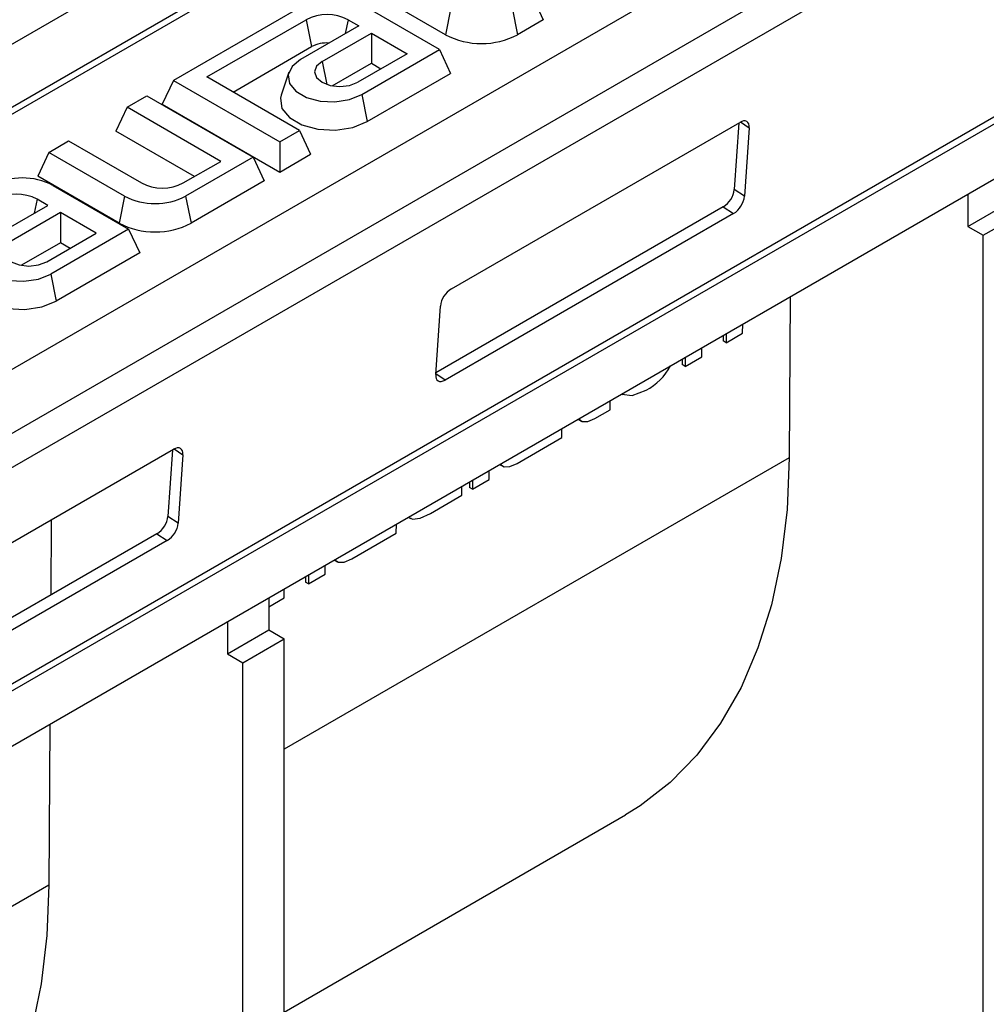
# Model space of a CAD drawing. Units: millimetres. Extents: x 35 to 2065, y 35 to 1450.
# Drawn here: x 1646 to 1712, y 1040 to 1108 of the extents above; entities that cross this region are included whole.
import ezdxf

# ---------------------------------------------------------------- set-up
doc = ezdxf.new("R2010")
doc.units = ezdxf.units.MM
doc.header["$LTSCALE"] = 5
doc.layers.add('HAURATON_PRODUCT_CONTOUR', color=7, linetype='Continuous', lineweight=25)

msp = doc.modelspace()

# ---------------------------------------------------------------- linework, layer by layer
at = {"layer": 'HAURATON_PRODUCT_CONTOUR'}
for p, q in [((1525.912, 1037.218), (1876.649, 1239.694)), ((1529.66, 1035.054), (1880.397, 1237.531)), ((1529.661, 1034.576), (1880.519, 1237.122)), ((1895.708, 1228.353), (1544.85, 1025.807)), ((1899.349, 1226.063), (1546.856, 1022.573)), ((1548.242, 1021.038), (1900.734, 1224.528)), ((1547.185, 1005.573), (1899.678, 1209.062)), ((1547.253, 1005.118), (1899.746, 1208.608)), ((1548.318, 1001.944), (1900.81, 1205.434)), ((1680.882, 1109.342), (1681.64, 1107.709)), ((1665.119, 1108.674), (1656.235, 1103.545)), ((1674.518, 1105.668), (1669.311, 1108.674)), ((1674.922, 1106.688), (1671.033, 1108.933)), ((1675.301, 1108.54), (1674.922, 1106.688)), ((1679.493, 1108.54), (1679.872, 1106.688)), ((1658.537, 1103.79), (1665.351, 1107.724)), ((1665.351, 1107.724), (1665.73, 1105.872)), ((1668.23, 1107.724), (1668.034, 1106.765)), ((1668.23, 1107.724), (1668.962, 1107.301)), ((1681.64, 1107.709), (1679.872, 1106.688)), ((1668.962, 1107.301), (1664.977, 1105)), ((1666.447, 1104.846), (1669.831, 1106.8)), ((1669.831, 1106.8), (1672.286, 1105.382)), ((1669.831, 1106.8), (1669.831, 1104.729)), ((1660.331, 1102.755), (1665.73, 1105.872)), ((1669.169, 1102.58), (1674.518, 1105.668)), ((1674.518, 1105.668), (1675.276, 1104.035)), ((1672.286, 1105.382), (1668.902, 1103.429)), ((1666.447, 1104.846), (1666.767, 1103.283)), ((1667.151, 1103.182), (1669.831, 1104.729)), ((1669.831, 1104.729), (1670.493, 1104.347)), ((1664.901, 1100.116), (1658.537, 1103.79)), ((1664.163, 1104.114), (1663.637, 1102.54)), ((1669.548, 1100.729), (1675.276, 1104.035)), ((1656.235, 1103.545), (1655.477, 1101.912)), ((1656.235, 1103.545), (1663.538, 1099.329)), ((1653.053, 1101.708), (1654.416, 1102.496)), ((1654.416, 1102.496), (1661.719, 1098.28)), ((1669.169, 1102.58), (1669.548, 1100.729)), ((1653.053, 1101.708), (1652.295, 1100.075)), ((1659.487, 1097.994), (1653.053, 1101.708)), ((1655.477, 1101.912), (1663.538, 1097.259)), ((1675.331, 1089.242), (1695.13, 1100.672)), ((1695.069, 1100.637), (1694.757, 1096.066)), ((1695.179, 1100.699), (1695.783, 1100.297)), ((1695.783, 1100.297), (1695.462, 1095.597)), ((1657.694, 1096.959), (1652.295, 1100.075)), ((1663.538, 1099.329), (1664.901, 1100.116)), ((1664.901, 1100.116), (1665.659, 1098.483)), ((1647.679, 1098.606), (1649.042, 1099.393)), ((1649.042, 1099.393), (1654.037, 1096.51)), ((1663.538, 1099.329), (1663.538, 1097.259)), ((1647.679, 1098.606), (1646.921, 1096.973)), ((1652.886, 1095.6), (1647.679, 1098.606)), ((1661.719, 1098.28), (1657.078, 1095.6)), ((1661.719, 1098.28), (1662.477, 1096.646)), ((1663.538, 1097.259), (1665.659, 1098.483)), ((1656.916, 1096.51), (1659.487, 1097.994)), ((1652.507, 1093.748), (1646.921, 1096.973)), ((1647.956, 1096.346), (1653.163, 1093.34)), ((1662.477, 1096.646), (1657.457, 1093.748)), ((1652.886, 1095.6), (1652.507, 1093.748)), ((1657.078, 1095.6), (1657.457, 1093.748)), ((1695.462, 1095.597), (1694.757, 1096.066)), ((1710.796, 1095.741), (1710.796, 1093.527)), ((1643.623, 1092.673), (1647.608, 1094.973)), ((1646.875, 1095.396), (1646.679, 1094.437)), ((1647.608, 1094.973), (1646.875, 1095.396)), ((1693.996, 1094.874), (1674.258, 1083.479)), ((1693.996, 1094.874), (1694.702, 1094.405)), ((1710.796, 1093.527), (1713.624, 1095.16)), ((1648.476, 1094.472), (1645.092, 1092.518)), ((1650.931, 1093.055), (1648.476, 1094.472)), ((1648.476, 1094.472), (1648.476, 1092.401)), ((1694.702, 1094.405), (1674.903, 1082.976)), ((1711.856, 1092.914), (1714.685, 1094.547)), ((1710.796, 1093.527), (1711.856, 1092.914)), ((1647.547, 1091.101), (1650.931, 1093.055)), ((1653.163, 1093.34), (1647.815, 1090.253)), ((1653.163, 1093.34), (1653.921, 1091.707)), ((1711.856, 1009.627), (1711.856, 1092.914)), ((1648.476, 1092.401), (1645.796, 1090.854)), ((1649.138, 1092.019), (1648.476, 1092.401)), ((1653.921, 1091.707), (1648.194, 1088.401)), ((1647.815, 1090.253), (1648.194, 1088.401)), ((1674.249, 1083.351), (1674.57, 1088.051)), ((1698.597, 1088.699), (1698.53, 1077.639)), ((1695.331, 1086.192), (1695.335, 1086.816)), ((1693.983, 1086.035), (1693.981, 1085.659)), ((1694.193, 1085.535), (1695.331, 1086.192)), ((1694.197, 1086.159), (1694.193, 1085.535)), ((1694.193, 1085.535), (1693.981, 1085.659)), ((1692.522, 1084.57), (1692.526, 1085.194)), ((1691.173, 1084.413), (1691.17, 1084.037)), ((1691.382, 1083.913), (1691.17, 1084.037)), ((1691.382, 1083.913), (1692.522, 1084.57)), ((1691.386, 1084.536), (1691.382, 1083.913)), ((1674.903, 1082.976), (1674.253, 1083.408)), ((1687.02, 1082.016), (1687.063, 1081.991)), ((1686.221, 1080.933), (1686.224, 1081.556)), ((1685.18, 1080.332), (1686.221, 1080.933)), ((1684.025, 1080.287), (1684.261, 1080.149)), ((1682.911, 1079.022), (1682.915, 1079.646)), ((1679.847, 1077.253), (1682.911, 1079.022)), ((1636.44, 1066.791), (1656.239, 1078.221)), ((1656.178, 1078.186), (1655.866, 1073.614)), ((1656.288, 1078.247), (1656.892, 1077.846)), ((1656.892, 1077.846), (1656.571, 1073.146)), ((1698.53, 1077.639), (1663.844, 1057.616)), ((1677.915, 1076.138), (1677.918, 1076.761)), ((1678.643, 1077.18), (1678.867, 1077.049)), ((1676.566, 1075.981), (1676.563, 1075.604)), ((1676.776, 1075.48), (1677.915, 1076.138)), ((1676.779, 1076.104), (1676.776, 1075.48)), ((1676.045, 1075.058), (1676.049, 1075.682)), ((1676.776, 1075.48), (1676.563, 1075.604)), ((1673.898, 1073.819), (1676.045, 1075.058)), ((1647.841, 1073.373), (1647.81, 1068.211)), ((1656.571, 1073.146), (1655.866, 1073.614)), ((1672.362, 1073.554), (1672.516, 1073.464)), ((1671.546, 1072.461), (1671.55, 1073.085)), ((1655.811, 1071.954), (1636.012, 1060.524)), ((1655.106, 1072.423), (1638.427, 1062.794)), ((1655.106, 1072.423), (1655.811, 1071.954)), ((1668.484, 1070.694), (1671.546, 1072.461)), ((1667.281, 1070.621), (1667.505, 1070.49)), ((1666.657, 1069.639), (1666.661, 1070.262)), ((1665.301, 1069.477), (1665.298, 1069.101)), ((1665.51, 1068.977), (1666.657, 1069.639)), ((1665.514, 1069.601), (1665.51, 1068.977)), ((1663.84, 1068.013), (1663.844, 1068.636)), ((1665.51, 1068.977), (1665.298, 1069.101)), ((1662.783, 1068.024), (1662.783, 1065.81)), ((1662.783, 1067.402), (1663.84, 1068.013)), ((1659.955, 1066.391), (1659.955, 1064.177)), ((1659.955, 1064.177), (1662.783, 1065.81)), ((1662.783, 1065.81), (1663.844, 1065.197)), ((1661.015, 1063.565), (1663.844, 1065.197)), ((1663.844, 981.91), (1663.844, 1065.197)), ((1659.955, 1064.177), (1661.015, 1063.565)), ((1661.015, 980.277), (1661.015, 1063.565)), ((1647.756, 1059.349), (1647.689, 1048.289)), ((1663.844, 1039.573), (1687.293, 1053.11)), ((1647.689, 1048.289), (1639.375, 1043.49))]:
    msp.add_line(p, q, dxfattribs=at)
at = {"layer": 'HAURATON_PRODUCT_CONTOUR', "flags": 128}
for points in [[(1664.977, 1105), (1664.387, 1104.513), (1664.12, 1103.939), (1664.21, 1103.347), (1664.645, 1102.809), (1665.373, 1102.389), (1666.306, 1102.137), (1667.332, 1102.086), (1668.326, 1102.24), (1669.169, 1102.58)], [(1666.447, 1104.846), (1666.071, 1104.521), (1665.938, 1104.137), (1666.071, 1103.754), (1666.447, 1103.429), (1667.01, 1103.211), (1667.674, 1103.135), (1668.339, 1103.211), (1668.902, 1103.429)], [(1663.637, 1102.54), (1663.587, 1102.333), (1663.693, 1101.634), (1664.206, 1100.998), (1665.066, 1100.502), (1666.167, 1100.206), (1667.378, 1100.144), (1668.552, 1100.326), (1669.548, 1100.729)], [(1695.783, 1100.297), (1695.78, 1100.442), (1695.75, 1100.565), (1695.694, 1100.663), (1695.614, 1100.731), (1695.513, 1100.767), (1695.396, 1100.768), (1695.266, 1100.736), (1695.13, 1100.672)], [(1643.623, 1092.673), (1643.032, 1092.186), (1642.766, 1091.612), (1642.856, 1091.02), (1643.291, 1090.481), (1644.018, 1090.061), (1644.951, 1089.81), (1645.977, 1089.758), (1646.971, 1089.912), (1647.815, 1090.253)], [(1645.092, 1092.518), (1644.716, 1092.193), (1644.584, 1091.81), (1644.716, 1091.426), (1645.092, 1091.101), (1645.655, 1090.884), (1646.32, 1090.807), (1646.984, 1090.884), (1647.547, 1091.101)], [(1642.282, 1090.212), (1642.232, 1090.006), (1642.338, 1089.307), (1642.852, 1088.671), (1643.711, 1088.174), (1644.813, 1087.878), (1646.024, 1087.817), (1647.198, 1087.998), (1648.194, 1088.401)], [(1674.249, 1083.351), (1674.252, 1083.206), (1674.282, 1083.082), (1674.338, 1082.984), (1674.418, 1082.916), (1674.519, 1082.881), (1674.636, 1082.879), (1674.766, 1082.911), (1674.903, 1082.976)], [(1687.01, 1082.03), (1687.023, 1082.015), (1687.742, 1081.91), (1688.694, 1082.276)], [(1684.072, 1080.314), (1684.073, 1080.31), (1684.305, 1080.133), (1684.687, 1080.124), (1685.18, 1080.332)], [(1656.892, 1077.846), (1656.889, 1077.991), (1656.859, 1078.114), (1656.803, 1078.212), (1656.723, 1078.28), (1656.622, 1078.315), (1656.505, 1078.317), (1656.376, 1078.285), (1656.239, 1078.221)], [(1678.693, 1077.208), (1678.709, 1077.175), (1678.944, 1077.022), (1679.337, 1077.032), (1679.847, 1077.253)], [(1698.53, 1077.639), (1698.378, 1074.086), (1697.967, 1070.709), (1697.301, 1067.531), (1696.383, 1064.574), (1695.22, 1061.857), (1693.82, 1059.399), (1692.191, 1057.216), (1690.346, 1055.324), (1688.297, 1053.734), (1687.293, 1053.11)], [(1672.495, 1073.512), (1672.651, 1073.422), (1673.179, 1073.482), (1673.898, 1073.819)], [(1667.331, 1070.649), (1667.347, 1070.616), (1667.582, 1070.463), (1667.974, 1070.473), (1668.484, 1070.694)], [(1647.689, 1048.289), (1647.543, 1044.818), (1647.151, 1041.514), (1646.515, 1038.399), (1645.639, 1035.493), (1644.529, 1032.814), (1643.191, 1030.38), (1641.634, 1028.207), (1639.869, 1026.308), (1639.216, 1025.72)]]:
    msp.add_lwpolyline(points, dxfattribs=at)
at = {"layer": 'HAURATON_PRODUCT_CONTOUR'}
for centre, radius, start, end in [((1666.79, 1104.945), 3.129, 62.60967, 117.39033), ((1677.397, 1111.465), 5.38, 242.60967, 297.39033), ((1666.765, 1103.907), 2.221, 85.96931, 117.77059), ((1645.86, 1092.301), 4.556, 62.60967, 117.39033), ((1655.477, 1099.288), 3.129, 242.60967, 297.39033), ((1645.436, 1092.618), 3.129, 62.60967, 117.39033), ((1654.982, 1099.645), 4.556, 242.60967, 297.39033), ((1693.121, 1096.272), 1.649, 302.06928, 352.82644), ((1693.826, 1095.803), 1.649, 302.06928, 352.82644), ((1654.982, 1098.525), 5.38, 242.60967, 297.39033), ((1676.206, 1087.845), 1.649, 122.06928, 172.82644), ((1686.909, 1085.745), 3.902, 297.22307, 332.63084), ((1654.23, 1073.82), 1.649, 302.06928, 352.82644), ((1654.935, 1073.352), 1.649, 302.06928, 352.82644)]:
    msp.add_arc(centre, radius, start, end, dxfattribs=at)

doc.saveas('drawing.dxf')
